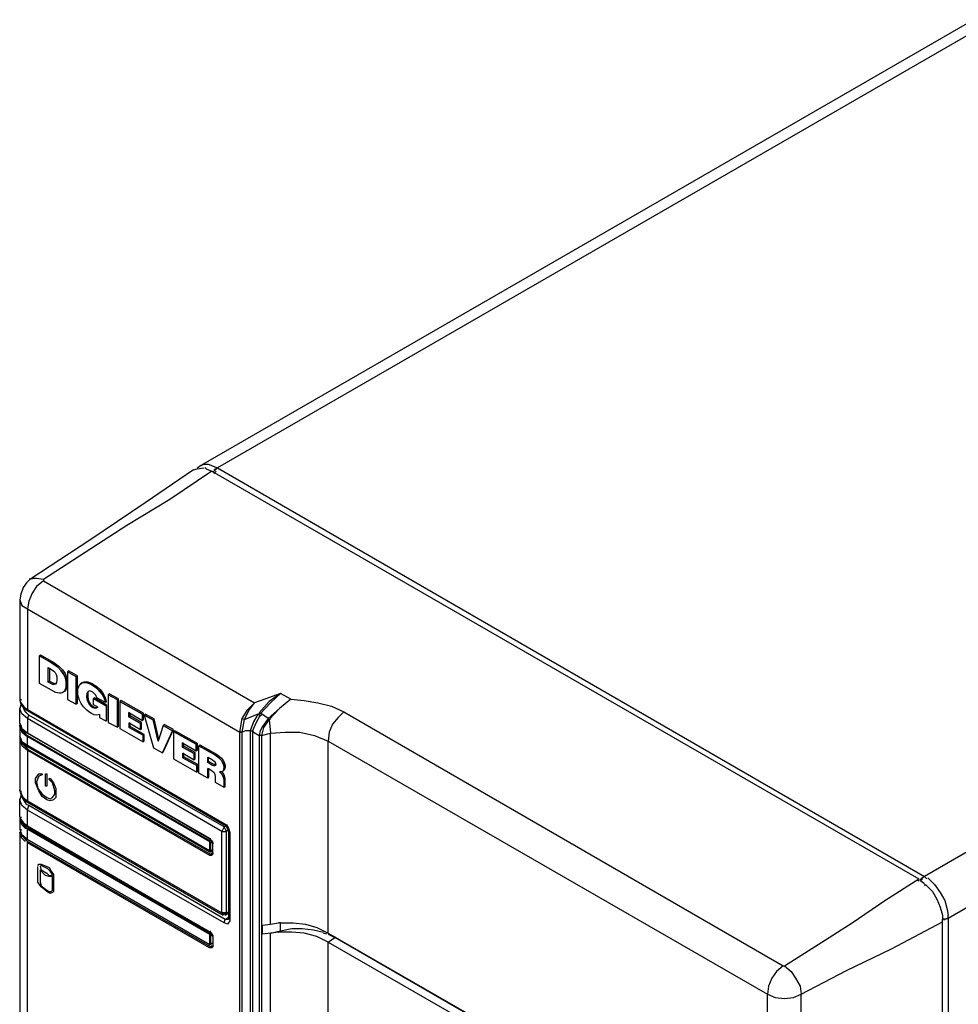
# Model space of a CAD drawing. Extents: x -11.9 to 71.3, y 12.8 to 71.6.
# Drawn here: x 31.5 to 38.5, y 54.1 to 61.5 of the extents above; entities that cross this region are included whole.
import ezdxf

# ---------------------------------------------------------------- set-up
doc = ezdxf.new("R2010")
doc.units = 0
doc.layers.add('맏뱨_1', color=7, linetype='CONTINUOUS')
doc.layers.add('맏뱨_2', color=7, linetype='CONTINUOUS')

# ---------------------------------------------------------------- blocks, each defined once
blk = doc.blocks.new('BLOCK_22')
at = {"layer": '맏뱨_2'}
blk.add_lwpolyline([(32.1205, 56.3918), (32.0249, 56.4461), (32.0188, 56.4396), (32.1143, 56.3853), (32.1143, 56.2703), (32.1205, 56.278), (32.1205, 56.3918)], dxfattribs=at)
for points, knots in [([(32.1092, 56.4111), (32.1092, 56.4111), (32.1017, 56.4906), (32.0062, 56.5438), (32.0062, 56.5438), (31.9249, 56.5947), (31.9038, 56.5189), (31.9038, 56.5189), (31.8871, 56.4465), (31.9455, 56.3779), (31.9455, 56.3779), (32.0107, 56.296), (32.0669, 56.3201), (32.0669, 56.3201), (32.0669, 56.296), (32.0669, 56.296), (32.0669, 56.296), (32.1143, 56.2714), (32.1143, 56.2714), (32.1143, 56.2714), (32.1143, 56.3853), (32.1143, 56.3853), (32.1143, 56.3853), (32.0188, 56.4396), (32.0188, 56.4396), (32.0188, 56.4396), (32.0188, 56.3939), (32.0188, 56.3939), (32.0188, 56.3939), (32.0508, 56.3773), (32.0508, 56.3773), (32.0508, 56.3773), (32.0416, 56.3584), (32.0142, 56.3727), (32.0142, 56.3727), (31.9633, 56.3928), (31.9713, 56.4794), (31.9713, 56.4794), (31.9804, 56.5112), (32.0107, 56.49), (32.0107, 56.49), (32.0388, 56.474), (32.044, 56.4454), (32.044, 56.4454), (32.1092, 56.4111), (32.1092, 56.4111)], [0, 0, 0, 0, 1, 1, 1, 2, 2, 2, 3, 3, 3, 4, 4, 4, 5, 5, 5, 6, 6, 6, 7, 7, 7, 8, 8, 8, 9, 9, 9, 10, 10, 10, 11, 11, 11, 12, 12, 12, 13, 13, 13, 14, 14, 14, 15, 15, 15, 15]), ([(32.0062, 56.5438), (32.0803, 56.5025), (32.1065, 56.4391), (32.1092, 56.4111), (32.1092, 56.4111), (32.1153, 56.4175), (32.1153, 56.4175), (32.1153, 56.4175), (32.1079, 56.4971), (32.0123, 56.5503), (32.0123, 56.5503), (31.9519, 56.5881), (31.9216, 56.5498), (31.9532, 56.577), (32.0062, 56.5438), (32.0062, 56.5438)], [0, 0, 0, 0, 1, 1, 1, 2, 2, 2, 3, 3, 3, 4, 4, 4, 5, 5, 5, 5]), ([(31.9713, 56.4794), (31.9633, 56.3928), (32.0142, 56.3727), (32.0142, 56.3727), (32.0411, 56.3587), (32.0504, 56.3764), (32.0508, 56.3772), (32.0452, 56.3736), (32.0356, 56.3712), (32.0203, 56.3792), (32.0203, 56.3792), (31.9694, 56.3993), (31.9774, 56.4859), (31.9774, 56.4859), (31.9785, 56.4898), (31.9813, 56.4939), (31.974, 56.4887), (31.9713, 56.4794), (31.9713, 56.4794)], [0, 0, 0, 0, 1, 1, 1, 2, 2, 2, 3, 3, 3, 4, 4, 4, 5, 5, 5, 6, 6, 6, 6])]:
    blk.add_open_spline(points, degree=3, knots=knots, dxfattribs=at)
blk = doc.blocks.new('BLOCK_23')
at = {"layer": '맏뱨_2'}
blk.add_lwpolyline([(31.6905, 56.6674), (31.6905, 56.5712), (31.6803, 56.5635)], dxfattribs=at)
for points, knots in [([(31.6227, 56.755), (31.6227, 56.755), (31.6795, 56.7228), (31.6795, 56.7228), (31.7064, 56.7091), (31.7487, 56.6776), (31.7487, 56.6776), (31.8414, 56.6021), (31.8112, 56.5134), (31.8112, 56.5134), (31.8076, 56.5036), (31.8031, 56.4965), (31.7979, 56.4913), (31.8068, 56.4962), (31.8148, 56.5051), (31.8201, 56.5202), (31.8201, 56.5202), (31.8504, 56.6089), (31.7577, 56.6844), (31.7577, 56.6844), (31.7154, 56.7158), (31.6884, 56.7296), (31.6884, 56.7296), (31.6227, 56.7668), (31.6227, 56.7668), (31.6227, 56.7668), (31.6137, 56.76), (31.6137, 56.76), (31.6137, 56.76), (31.6227, 56.755), (31.6227, 56.755)], [0, 0, 0, 0, 1, 1, 1, 2, 2, 2, 3, 3, 3, 4, 4, 4, 5, 5, 5, 6, 6, 6, 7, 7, 7, 8, 8, 8, 9, 9, 9, 10, 10, 10, 10]), ([(31.6137, 56.76), (31.6137, 56.76), (31.6137, 56.5529), (31.6137, 56.5529), (31.6137, 56.5529), (31.7276, 56.4906), (31.7276, 56.4906), (31.7276, 56.4906), (31.7905, 56.454), (31.8112, 56.5134), (31.8112, 56.5134), (31.8414, 56.6021), (31.7487, 56.6776), (31.7487, 56.6776), (31.7064, 56.7091), (31.6795, 56.7228), (31.6795, 56.7228), (31.6137, 56.76), (31.6137, 56.76)], [0, 0, 0, 0, 1, 1, 1, 2, 2, 2, 3, 3, 3, 4, 4, 4, 5, 5, 5, 6, 6, 6, 6]), ([(31.6803, 56.6725), (31.6803, 56.6725), (31.6803, 56.5635), (31.6803, 56.5635), (31.6803, 56.5635), (31.711, 56.5475), (31.711, 56.5475), (31.711, 56.5475), (31.737, 56.5369), (31.7435, 56.5605), (31.7499, 56.5841), (31.743, 56.6223), (31.7319, 56.6347), (31.7319, 56.6347), (31.7203, 56.6536), (31.6803, 56.6725)], [0, 0, 0, 0, 1, 1, 1, 2, 2, 2, 3, 3, 3, 4, 4, 4, 5, 5, 5, 5]), ([(31.6905, 56.5712), (31.6905, 56.5712), (31.7193, 56.5562), (31.7193, 56.5562), (31.7193, 56.5562), (31.7305, 56.5506), (31.7419, 56.5562)], [0, 0, 0, 0, 1, 1, 1, 2, 2, 2, 2])]:
    blk.add_open_spline(points, degree=3, knots=knots, dxfattribs=at)
blk = doc.blocks.new('BLOCK_24')
at = {"layer": '맏뱨_2'}
for points in [[(31.8913, 56.3979), (31.8986, 56.4058), (31.8986, 56.61), (31.8328, 56.6478), (31.8248, 56.6399)], [(31.8248, 56.6399), (31.8248, 56.4328), (31.8906, 56.3979), (31.8906, 56.6021), (31.8248, 56.6399)], [(31.8906, 56.6021), (31.8986, 56.61)]]:
    blk.add_lwpolyline(points, dxfattribs=at)
blk = doc.blocks.new('BLOCK_25')
at = {"layer": '맏뱨_2'}
for points in [[(32.1993, 56.2262), (32.207, 56.2342), (32.207, 56.4384), (32.1376, 56.4762), (32.1292, 56.4682)], [(32.1292, 56.4682), (32.1292, 56.2611), (32.1986, 56.2262), (32.1986, 56.4305), (32.1292, 56.4682)], [(32.1986, 56.4305), (32.207, 56.4384)]]:
    blk.add_lwpolyline(points, dxfattribs=at)
blk = doc.blocks.new('BLOCK_26')
at = {"layer": '맏뱨_2'}
for points in [[(32.3877, 56.276), (32.3957, 56.283), (32.3957, 56.331), (32.2259, 56.426), (32.2178, 56.4191), (32.3877, 56.3241), (32.3877, 56.276)], [(32.2178, 56.4191), (32.2178, 56.2148), (32.3918, 56.1159), (32.3918, 56.1645), (32.286, 56.2228), (32.286, 56.2572), (32.3723, 56.2074), (32.3723, 56.2543), (32.2854, 56.3035), (32.2854, 56.3344), (32.3877, 56.276), (32.3877, 56.3241), (32.2178, 56.4191)], [(32.2854, 56.3035), (32.3723, 56.2543), (32.3723, 56.2074), (32.3803, 56.2143), (32.3803, 56.2612), (32.2934, 56.3104), (32.2934, 56.3298), (32.2854, 56.3344), (32.2854, 56.3035)], [(32.2854, 56.3035), (32.2934, 56.3104)], [(32.3877, 56.3241), (32.3957, 56.331)], [(32.3998, 56.1714), (32.294, 56.2297), (32.294, 56.2525), (32.286, 56.2572), (32.286, 56.2228), (32.3918, 56.1645), (32.3918, 56.1159), (32.3998, 56.1228), (32.3998, 56.1714)], [(32.3723, 56.2543), (32.3803, 56.2612)], [(32.286, 56.2228), (32.294, 56.2297)], [(32.3918, 56.1645), (32.3998, 56.1714)]]:
    blk.add_lwpolyline(points, dxfattribs=at)
blk = doc.blocks.new('BLOCK_27')
at = {"layer": '맏뱨_2'}
for points in [[(32.7903, 56.0494), (32.7983, 56.0563), (32.7983, 56.1044), (32.6284, 56.1993), (32.6204, 56.1924), (32.7903, 56.0974), (32.7903, 56.0494)], [(32.6204, 56.1924), (32.6204, 55.9882), (32.7943, 55.8892), (32.7943, 55.9378), (32.6886, 55.9962), (32.6886, 56.0305), (32.7749, 55.9808), (32.7749, 56.0276), (32.688, 56.0769), (32.688, 56.1077), (32.7903, 56.0494), (32.7903, 56.0974), (32.6204, 56.1924)], [(32.688, 56.0769), (32.7749, 56.0276), (32.7749, 55.9808), (32.7829, 55.9877), (32.7829, 56.0346), (32.6959, 56.0838), (32.6959, 56.1032), (32.688, 56.1077), (32.688, 56.0769)], [(32.7903, 56.0974), (32.7983, 56.1044)], [(32.688, 56.0769), (32.6959, 56.0838)], [(32.8024, 55.9448), (32.6965, 56.0031), (32.6965, 56.0259), (32.6886, 56.0305), (32.6886, 55.9962), (32.7943, 55.9378), (32.7943, 55.8892), (32.8024, 55.8961), (32.8024, 55.9448)], [(32.7749, 56.0276), (32.7829, 56.0346)], [(32.6886, 55.9962), (32.6965, 56.0031)], [(32.7943, 55.9378), (32.8024, 55.9448)]]:
    blk.add_lwpolyline(points, dxfattribs=at)
blk = doc.blocks.new('BLOCK_28')
at = {"layer": '맏뱨_2'}
for points in [[(32.5056, 56.1216), (32.5102, 56.136), (32.4733, 56.288), (32.4059, 56.3241), (32.3998, 56.3155), (32.4673, 56.2795), (32.5056, 56.1216)], [(32.3998, 56.3155), (32.469, 56.0712), (32.5365, 56.0334), (32.6115, 56.1993), (32.5428, 56.2377), (32.5056, 56.1216), (32.4673, 56.2795), (32.3998, 56.3155)], [(32.4673, 56.2795), (32.4733, 56.288)], [(32.6203, 56.2074), (32.5489, 56.2463), (32.5428, 56.2377), (32.6115, 56.1993), (32.5365, 56.0334), (32.5454, 56.0426), (32.6203, 56.2074)]]:
    blk.add_lwpolyline(points, dxfattribs=at)
blk = doc.blocks.new('BLOCK_30')
at = {"layer": '맏뱨_2'}
for points, knots in [([(32.8088, 56.0861), (32.8088, 56.0861), (32.8088, 55.8813), (32.8088, 55.8813), (32.8088, 55.8813), (32.8758, 55.843), (32.8758, 55.843), (32.8758, 55.843), (32.8758, 55.9156), (32.8758, 55.9156), (32.8758, 55.9156), (32.9096, 55.8984), (32.9244, 55.8824), (32.9244, 55.8824), (32.933, 55.8727), (32.9341, 55.8561), (32.9341, 55.8561), (32.9341, 55.8103), (32.9341, 55.8103), (32.9341, 55.8103), (32.9982, 55.7731), (32.9982, 55.7731), (32.9982, 55.7731), (32.9982, 55.8241), (32.9982, 55.8241), (32.9982, 55.8241), (33.0005, 55.8675), (32.9634, 55.8921), (32.9634, 55.8921), (32.985, 55.8864), (32.9931, 55.8984), (32.9931, 55.8984), (33.0108, 55.9236), (32.9845, 55.9693), (32.9845, 55.9693), (32.9696, 55.9934), (32.9341, 56.0152), (32.9341, 56.0152), (32.8088, 56.0861), (32.8088, 56.0861)], [0, 0, 0, 0, 1, 1, 1, 2, 2, 2, 3, 3, 3, 4, 4, 4, 5, 5, 5, 6, 6, 6, 7, 7, 7, 8, 8, 8, 9, 9, 9, 10, 10, 10, 11, 11, 11, 12, 12, 12, 13, 13, 13, 13]), ([(32.8758, 56.0008), (32.8758, 56.0008), (32.8758, 55.9602), (32.8758, 55.9602), (32.8758, 55.9602), (32.9124, 55.9396), (32.9124, 55.9396), (32.9124, 55.9396), (32.9267, 55.9322), (32.9341, 55.9396), (32.9341, 55.9396), (32.9409, 55.95), (32.9284, 55.9686), (32.9284, 55.9686), (32.8889, 55.9968), (32.8758, 56.0008)], [0, 0, 0, 0, 1, 1, 1, 2, 2, 2, 3, 3, 3, 4, 4, 4, 5, 5, 5, 5])]:
    blk.add_open_spline(points, degree=3, knots=knots, dxfattribs=at)
blk = doc.blocks.new('BLOCK_29')
at = {"layer": '맏뱨_2'}
blk.add_lwpolyline([(32.8758, 55.9602), (32.8826, 55.9684)], dxfattribs=at)
for points, knots in [([(32.9845, 55.9693), (33.005, 55.9337), (32.9988, 55.9106), (32.995, 55.9021), (32.9968, 55.9032), (32.9986, 55.9047), (32.9999, 55.9066), (32.9999, 55.9066), (33.0176, 55.9318), (32.9914, 55.9776), (32.9914, 55.9776), (32.9765, 56.0016), (32.941, 56.0234), (32.941, 56.0234), (32.8157, 56.0943), (32.8157, 56.0943), (32.8157, 56.0943), (32.8088, 56.0861), (32.8088, 56.0861), (32.8088, 56.0861), (32.9341, 56.0152), (32.9341, 56.0152), (32.9696, 55.9934), (32.9845, 55.9693), (32.9845, 55.9693)], [0, 0, 0, 0, 1, 1, 1, 2, 2, 2, 3, 3, 3, 4, 4, 4, 5, 5, 5, 6, 6, 6, 7, 7, 7, 8, 8, 8, 8]), ([(32.9284, 55.9686), (32.9284, 55.9686), (32.8991, 55.9895), (32.8826, 55.9979), (32.8826, 55.9979), (32.8826, 55.9684), (32.8826, 55.9684), (32.8826, 55.9684), (32.9192, 55.9478), (32.9192, 55.9478), (32.9192, 55.9478), (32.9284, 55.9431), (32.9359, 55.945), (32.9365, 55.9498), (32.9357, 55.9578), (32.9284, 55.9686)], [0, 0, 0, 0, 1, 1, 1, 2, 2, 2, 3, 3, 3, 4, 4, 4, 5, 5, 5, 5]), ([(32.8758, 55.843), (32.8758, 55.843), (32.8826, 55.8511), (32.8826, 55.8511), (32.8826, 55.8511), (32.8826, 55.9119), (32.8826, 55.9119), (32.8784, 55.9142), (32.8758, 55.9156), (32.8758, 55.9156), (32.8758, 55.9156), (32.8758, 55.843), (32.8758, 55.843)], [0, 0, 0, 0, 1, 1, 1, 2, 2, 2, 3, 3, 3, 4, 4, 4, 4]), ([(32.9812, 55.8914), (32.9726, 55.8897), (32.9634, 55.8921), (32.9634, 55.8921), (33.0005, 55.8675), (32.9982, 55.8241), (32.9982, 55.8241), (32.9982, 55.8241), (32.9982, 55.7731), (32.9982, 55.7731), (32.9982, 55.7731), (33.005, 55.7813), (33.005, 55.7813), (33.005, 55.7813), (33.005, 55.8323), (33.005, 55.8323), (33.005, 55.8323), (33.0069, 55.8665), (32.9812, 55.8914)], [0, 0, 0, 0, 1, 1, 1, 2, 2, 2, 3, 3, 3, 4, 4, 4, 5, 5, 5, 6, 6, 6, 6])]:
    blk.add_open_spline(points, degree=3, knots=knots, dxfattribs=at)
blk.add_blockref('BLOCK_30', (0, 0), dxfattribs=at)
blk = doc.blocks.new('BLOCK_21')
at = {"layer": '맏뱨_2'}
blk.add_lwpolyline([(32.6115, 56.1993), (32.6203, 56.2074)], dxfattribs=at)
for name in ['BLOCK_23', 'BLOCK_24', 'BLOCK_22', 'BLOCK_25', 'BLOCK_26', 'BLOCK_28', 'BLOCK_27', 'BLOCK_29']:
    blk.add_blockref(name, (0, 0), dxfattribs=at)

msp = doc.modelspace()

# ---------------------------------------------------------------- linework, layer by layer
at = {"layer": '맏뱨_1'}
for points in [[(43.4636, 64.3255), (32.8125, 58.1787)], [(43.5907, 64.3086), (32.9481, 58.1702)], [(48.8908, 61.2521), (38.2481, 55.1053)], [(49.0686, 60.9388), (38.426, 54.792)], [(32.7702, 58.1533), (32.4062, 57.9078), (31.9913, 57.6284), (31.5425, 57.332)], [(32.7702, 58.1533), (32.7957, 58.1618), (32.8464, 58.1702)], [(32.7957, 58.1702), (32.8125, 58.1787)], [(32.8125, 58.1787), (32.8464, 58.1956), (32.8803, 58.1956), (32.9481, 58.1702)], [(32.8464, 58.1702), (32.8464, 58.1702)], [(32.8634, 58.1618), (32.8549, 58.1702)], [(32.8634, 58.1618), (32.9057, 58.1448)], [(32.9481, 58.1702), (32.9142, 58.1363)], [(32.9481, 58.1702), (32.9226, 58.1533)], [(32.9481, 58.1702), (38.2481, 55.1053)], [(32.9057, 58.1448), (32.5925, 57.9332), (32.2707, 57.7384), (31.9575, 57.5352), (31.6442, 57.332)], [(32.9057, 58.1448), (38.2058, 55.0884)], [(32.9311, 58.1363), (32.9226, 58.1279)], [(32.9396, 58.1448), (32.9311, 58.1363)], [(31.5425, 57.332), (31.5425, 57.3405)], [(31.6442, 57.332), (31.5934, 57.3405), (31.568, 57.3405), (31.5425, 57.332)], [(31.5425, 57.332), (31.5172, 57.3066), (31.4918, 57.2728), (31.4748, 57.222), (31.4664, 57.1796)], [(31.6442, 57.3236), (31.5934, 57.2812), (31.5595, 57.2304), (31.5341, 57.1712), (31.5257, 57.1119)], [(31.6442, 57.332), (31.6442, 57.3236)], [(31.6442, 57.3236), (33.2275, 56.4091)], [(31.4664, 57.1796), (31.4664, 56.4346)], [(31.4664, 57.1796), (31.4833, 57.1373), (31.5257, 57.1119)], [(31.5257, 57.1119), (31.5257, 56.3584)], [(31.5257, 57.1119), (33.1174, 56.189)], [(33.4222, 56.4769), (33.3375, 56.4176), (33.2613, 56.333)], [(33.4222, 56.4769), (33.346, 56.4091), (33.2698, 56.3245)], [(33.4222, 56.4769), (33.3037, 56.4346)], [(33.4984, 56.4346), (33.4222, 56.4769)], [(31.4664, 56.4346), (31.4664, 56.4261), (31.4748, 56.3922), (31.5087, 56.3584)], [(31.4664, 56.4261), (31.4748, 56.4091), (31.5002, 56.3753), (31.5257, 56.3584)], [(31.4748, 56.4007), (31.4748, 56.3922), (31.4664, 56.3668)], [(31.4748, 56.4346), (31.4748, 56.4261)], [(33.1343, 56.2906), (33.1766, 56.3584), (33.202, 56.3838), (33.2275, 56.4091)], [(33.1513, 56.2822), (33.1851, 56.3499), (33.2275, 56.4091)], [(33.3037, 56.4346), (33.2275, 56.4091)], [(33.4984, 56.4346), (33.4137, 56.3668), (33.3375, 56.2822), (33.346, 56.1806)], [(33.4984, 56.4346), (33.5999, 56.4261), (33.7016, 56.4091), (33.8031, 56.3838), (33.8963, 56.3414)], [(31.4664, 56.2568), (31.4664, 56.3668)], [(31.5257, 56.2906), (31.4833, 56.3245), (31.4664, 56.3668)], [(31.5341, 56.316), (31.5172, 56.333), (31.5087, 56.3414), (31.4918, 56.3753)], [(31.5087, 56.3584), (31.5257, 56.3499)], [(31.5257, 56.3584), (32.9988, 55.5032)], [(31.5257, 56.3584), (31.5257, 56.3499)], [(31.5257, 56.3499), (32.9988, 55.4948)], [(31.5257, 56.2906), (31.5341, 56.316)], [(32.9988, 55.4778), (31.5341, 56.316)], [(33.1343, 56.189), (33.1513, 56.2822), (33.2528, 56.3245)], [(33.2528, 56.3245), (33.219, 56.2652), (33.1936, 56.1975)], [(33.2698, 56.316), (33.2359, 56.2568), (33.2105, 56.1975)], [(33.2528, 56.3245), (33.2698, 56.316)], [(33.2698, 56.333), (33.2613, 56.3245)], [(33.2613, 56.333), (33.2698, 56.3245)], [(33.2782, 56.316), (33.2698, 56.3076)], [(33.329, 56.2906), (33.2782, 56.3245)], [(33.8963, 56.3414), (33.854, 56.2991), (33.8116, 56.2483), (33.7863, 56.189), (33.7778, 56.1213)], [(33.8963, 56.3414), (37.1898, 54.4364)], [(31.4664, 56.2568), (31.4748, 56.2398), (31.4833, 56.2144), (31.5002, 56.189)], [(31.5257, 56.1806), (31.4833, 56.2144), (31.4664, 56.2568)], [(31.4664, 56.2483), (31.4664, 56.2313)], [(31.4664, 56.2313), (31.4664, 56.2398)], [(31.5257, 56.2906), (31.5257, 56.1806)], [(32.9819, 55.444), (31.5257, 56.2906)], [(33.1174, 56.189), (33.1343, 56.2906)], [(33.1343, 56.2906), (33.1513, 56.2822)], [(33.329, 56.2906), (33.2867, 56.2313), (33.2698, 56.1975), (33.2613, 56.1636)], [(33.3375, 56.2822), (33.2952, 56.2229), (33.2782, 56.1636)], [(33.3375, 56.2822), (33.3375, 56.2822)], [(33.346, 56.2822), (33.3375, 56.2822)], [(31.4664, 56.2313), (31.4664, 56.1551)], [(31.4664, 56.2313), (31.4833, 56.189), (31.5257, 56.1551)], [(31.4748, 56.2229), (31.4918, 56.189), (31.5257, 56.1636)], [(31.5002, 56.189), (31.5257, 56.1806)], [(31.5257, 56.1806), (31.5257, 56.189)], [(32.8972, 55.3847), (31.5257, 56.1806), (32.8887, 55.3932)], [(31.5257, 56.1636), (32.8887, 55.3762)], [(31.5257, 56.1636), (31.5257, 56.1551)], [(33.1174, 56.1975), (33.1174, 56.189)], [(33.1174, 46.9096), (33.1174, 56.189)], [(33.1343, 56.1975), (33.1343, 56.189)], [(33.1936, 56.1975), (33.1597, 56.1975), (33.1343, 56.189)], [(33.1343, 46.9096), (33.1343, 56.189)], [(33.1936, 56.1975), (33.1936, 46.918)], [(33.1936, 56.1975), (33.2105, 56.1975)], [(33.2105, 56.1975), (33.2105, 46.918)], [(33.2105, 56.1975), (33.219, 56.189), (33.2613, 56.1636)], [(33.2613, 56.1636), (33.2613, 46.8841)], [(33.2782, 56.1636), (33.2613, 56.1636)], [(33.2782, 56.1636), (33.346, 56.1806)], [(33.2782, 56.1636), (33.2782, 46.8841)], [(33.346, 56.1806), (33.456, 56.189), (33.5661, 56.189), (33.6762, 56.1636), (33.7778, 56.1213)], [(33.346, 54.7497), (33.346, 56.1806)], [(31.4664, 56.1551), (31.4748, 56.1382), (31.4833, 56.1128), (31.5002, 56.0959)], [(31.4748, 56.1382), (31.4664, 56.1551)], [(31.4664, 56.1467), (31.4664, 56.1382)], [(31.4664, 56.1382), (31.4664, 55.7488)], [(31.4664, 56.1382), (31.4748, 56.1298)], [(31.4664, 56.1298), (31.4833, 56.0874), (31.5257, 56.0536)], [(31.5257, 56.0874), (31.4748, 56.1213)], [(31.4748, 56.1213), (31.4918, 56.0959), (31.5172, 56.0705)], [(31.4833, 56.1298), (31.4833, 56.1298)], [(31.5002, 56.0959), (31.5257, 56.079)], [(31.5257, 56.0874), (31.5257, 56.1551)], [(31.5257, 56.1551), (32.8887, 55.3678)], [(32.8887, 55.3), (31.5257, 56.0874)], [(31.5257, 56.079), (31.5257, 56.0874)], [(33.7778, 54.682), (33.7778, 56.1213)], [(33.7778, 56.1213), (37.0713, 54.2248)], [(31.5172, 56.0705), (31.5257, 56.062)], [(32.8887, 55.2916), (31.5257, 56.079)], [(31.5257, 56.062), (32.8972, 55.2746)], [(31.5257, 56.062), (31.5257, 56.0536)], [(31.5257, 56.0536), (31.5257, 55.6726)], [(31.5257, 56.0536), (32.8887, 55.2662)], [(31.6103, 55.7488), (31.5849, 55.808), (31.5849, 55.8419), (31.6103, 55.8757), (31.6272, 55.8757), (31.6357, 55.8757), (31.6357, 55.8673), (31.6103, 55.8588), (31.6019, 55.8419), (31.5934, 55.8165), (31.6019, 55.7657), (31.6357, 55.7234), (31.6696, 55.698), (31.6949, 55.6895), (31.7119, 55.698)], [(31.6611, 55.7826), (31.6611, 55.8757)], [(31.6611, 55.8757), (31.6696, 55.8757)], [(31.6696, 55.8757), (31.6696, 55.7826)], [(31.7119, 55.808), (31.6865, 55.8334), (31.6865, 55.8419), (31.6949, 55.8419), (31.7204, 55.808), (31.7373, 55.7657), (31.7373, 55.7234), (31.7373, 55.698), (31.7204, 55.681), (31.6949, 55.6726), (31.6696, 55.681), (31.6357, 55.7064), (31.6103, 55.7488)], [(31.7119, 55.698), (31.7288, 55.7234), (31.7288, 55.7488), (31.7119, 55.808)], [(31.4664, 55.7488), (31.4664, 55.7572)], [(31.4664, 55.7488), (31.4748, 55.7234), (31.4833, 55.698), (31.5002, 55.681)], [(31.4748, 55.7488), (31.4748, 55.7318)], [(31.4748, 55.7318), (31.4918, 55.698), (31.5257, 55.6726)], [(31.6696, 55.7826), (31.6611, 55.7826)], [(31.4748, 55.7149), (31.4664, 55.681)], [(31.4664, 55.554), (31.4664, 55.6895)], [(31.5257, 55.6048), (31.4833, 55.6387), (31.4664, 55.681)], [(31.5341, 55.6387), (31.5172, 55.6472), (31.5087, 55.6641), (31.4918, 55.6895)], [(31.5002, 55.681), (31.5257, 55.6641)], [(31.5257, 55.6726), (32.9819, 54.8344)], [(31.5257, 55.6726), (31.5257, 55.6641)], [(31.5257, 55.6641), (32.9904, 54.8174)], [(31.5257, 55.6048), (31.5341, 55.6387)], [(31.5257, 55.4863), (31.5257, 55.6048)], [(32.9988, 54.7582), (31.5257, 55.6048)], [(33.0073, 54.7836), (31.5341, 55.6387)], [(31.4664, 55.554), (31.4664, 55.5625)], [(31.4664, 55.554), (31.4748, 55.5201)], [(31.4664, 55.5456), (31.4664, 55.5371)], [(31.4664, 55.5456), (31.4918, 55.5117), (31.5257, 55.4863)], [(31.4664, 55.5371), (31.4664, 55.4609)], [(31.4664, 55.5371), (31.4833, 55.4948), (31.5087, 55.4694)], [(31.4748, 55.554), (31.4748, 55.5456)], [(31.4748, 55.554), (31.4748, 55.554)], [(31.4748, 55.5286), (31.5002, 55.4863), (31.5172, 55.4694)], [(31.4748, 55.5201), (31.5002, 55.4948)], [(31.5002, 55.4948), (31.5257, 55.4778)], [(32.9988, 55.5032), (32.9988, 55.4948)], [(32.9988, 55.5032), (33.0158, 55.4948), (33.0327, 55.4694), (33.0412, 55.4355), (33.0412, 55.427)], [(32.9988, 55.4948), (33.0073, 55.4948)], [(33.0073, 55.4948), (33.0158, 55.4778)], [(31.4664, 55.4609), (31.4748, 55.4355)], [(31.4748, 55.4524), (31.4664, 55.4355)], [(31.4664, 55.4355), (31.4664, 51.0413)], [(31.4664, 55.4355), (31.4748, 55.427)], [(31.5087, 55.3678), (31.4833, 55.3932), (31.4664, 55.4355)], [(31.4748, 55.4609), (31.4748, 55.4524)], [(31.4748, 55.4524), (31.4748, 55.4524)], [(31.4748, 55.444), (31.4748, 55.444)], [(31.4748, 55.4355), (31.4833, 55.4186)], [(31.4748, 55.427), (31.4833, 55.4186)], [(31.4748, 55.427), (31.4833, 55.4186)], [(31.4833, 55.4355), (31.4833, 55.4355)], [(31.5087, 55.4694), (31.5172, 55.4694)], [(31.5087, 55.4694), (31.5172, 55.4694)], [(31.5172, 55.4694), (31.5257, 55.4609)], [(31.5257, 55.4863), (32.8887, 54.6904)], [(31.5257, 55.4863), (31.5257, 55.4778)], [(31.5257, 55.4778), (32.8972, 54.6904)], [(31.5257, 55.4694), (32.8887, 54.682)], [(31.5257, 55.4694), (31.5341, 55.4609)], [(31.5257, 55.4694), (31.5257, 55.4609)], [(31.5257, 55.3847), (31.5257, 55.4609)], [(31.5257, 55.4609), (32.8887, 54.6735)], [(32.9988, 55.4778), (32.9819, 55.444), (33.0158, 55.444)], [(32.9819, 54.8344), (32.9819, 55.444)], [(32.9988, 55.4778), (33.0158, 55.4863)], [(33.0158, 55.444), (32.9988, 55.4778)], [(33.0158, 55.4778), (33.0242, 55.4609)], [(33.0158, 55.444), (33.0327, 55.4609)], [(33.0158, 54.8344), (33.0158, 55.444)], [(33.0242, 55.4609), (33.0327, 55.444), (33.0327, 55.4355)], [(33.0327, 55.4355), (33.0327, 54.792)], [(33.0412, 55.427), (33.0327, 55.4355)], [(33.0412, 55.427), (33.0412, 54.7836)], [(31.4833, 55.4186), (31.5002, 55.4016)], [(31.5257, 55.3847), (31.4833, 55.4186)], [(31.5172, 55.3762), (31.4833, 55.4186)], [(31.5002, 55.4016), (31.5257, 55.3847)], [(31.5172, 55.3762), (31.5257, 55.3678)], [(31.5172, 55.3762), (31.5257, 55.3678)], [(31.5257, 55.3847), (31.5257, 55.3932)], [(32.8972, 54.5804), (31.5257, 55.3678)], [(31.5257, 55.3593), (31.5257, 55.3678)], [(31.5257, 50.9736), (31.5257, 55.3593)], [(32.8887, 54.5719), (31.5257, 55.3593)], [(32.8972, 55.3847), (32.8887, 55.3932)], [(32.8972, 55.3847), (32.8887, 55.3762)], [(32.8887, 55.3762), (32.8887, 55.3678)], [(32.8887, 55.3762), (32.8972, 55.3593)], [(32.8887, 55.3678), (32.8887, 55.3593)], [(32.8887, 55.3593), (32.8887, 55.3)], [(32.8972, 55.3593), (32.8887, 55.3593)], [(32.8972, 55.3847), (32.8972, 55.3932)], [(32.8972, 55.3847), (32.8972, 55.3932)], [(32.8972, 55.3847), (32.9057, 55.3762), (32.9057, 55.3678), (32.9142, 55.3593)], [(32.8972, 55.3762), (32.8972, 55.3847)], [(32.9142, 55.3508), (32.9142, 55.3593), (32.8972, 55.3847)], [(32.8972, 55.3593), (32.8972, 55.3)], [(32.9142, 55.3593), (32.8972, 55.3593)], [(32.9142, 55.3593), (32.9142, 55.3678)], [(32.9142, 55.2831), (32.9142, 55.3593)], [(32.9142, 55.3593), (32.9142, 55.3508)], [(32.9142, 55.2831), (32.9142, 55.3508)], [(32.8887, 55.3), (32.8887, 55.2916)], [(32.8972, 55.3), (32.8887, 55.3)], [(32.8887, 55.2916), (32.8972, 55.2916)], [(32.8887, 55.2662), (32.9057, 55.2662), (32.9142, 55.2746), (32.9142, 55.2831)], [(32.8972, 55.2746), (32.8887, 55.2662)], [(32.8972, 55.3), (32.9142, 55.3085)], [(32.8972, 55.2916), (32.9142, 55.3)], [(32.8972, 55.3), (32.8972, 55.2916)], [(32.8972, 55.2746), (32.9142, 55.2831)], [(32.8972, 55.2746), (32.9057, 55.2746)], [(32.9142, 55.2831), (32.9142, 55.2746), (32.9057, 55.2746)], [(32.9057, 55.2746), (32.9057, 55.2831)], [(32.9057, 55.2746), (32.9057, 55.2831)], [(32.9142, 55.2831), (32.9142, 55.2916)], [(31.6019, 55.19), (31.6103, 55.1984), (31.6272, 55.1984), (31.6526, 55.19), (31.6865, 55.173), (31.7034, 55.1476), (31.7204, 55.1222)], [(31.6019, 55.063), (31.6019, 55.1815)], [(31.6187, 55.1815), (31.6272, 55.1561), (31.6696, 55.1307), (31.6865, 55.1138), (31.7034, 55.1138), (31.7119, 55.1222), (31.6949, 55.1476), (31.6781, 55.1646), (31.6272, 55.19), (31.6187, 55.1815)], [(31.6187, 55.1561), (31.6187, 55.063)], [(31.7119, 55.1053), (31.6865, 55.1053), (31.6611, 55.1138), (31.6272, 55.1476), (31.6187, 55.1561)], [(31.6019, 55.063), (31.6019, 55.0714)], [(31.7204, 54.9952), (31.7119, 54.9868), (31.6949, 54.9783), (31.6696, 54.9952), (31.6272, 55.0291), (31.6019, 55.063)], [(31.6187, 55.063), (31.6272, 55.0376), (31.6696, 55.0037), (31.6865, 54.9952), (31.7034, 54.9952), (31.7119, 55.0037)], [(31.7119, 55.0037), (31.7119, 55.1053)], [(31.7204, 55.1222), (31.7204, 54.9952)], [(37.1983, 54.4364), (37.4523, 54.5973), (37.7063, 54.7582), (37.9519, 54.9275), (38.2058, 55.0884)], [(38.2058, 55.0714), (38.1974, 55.0799)], [(38.2481, 55.1053), (38.2143, 55.0799)], [(38.2143, 55.0799), (38.2481, 55.0545)], [(38.2481, 55.1053), (38.2228, 55.0884)], [(38.2313, 55.0884), (38.2228, 55.0799)], [(38.2228, 55.0799), (38.2228, 55.0799)], [(38.2651, 55.0884), (38.2481, 55.1053)], [(38.2736, 55.0968), (38.3243, 55.046), (38.3667, 54.9868), (38.4006, 54.9275), (38.4175, 54.8598), (38.426, 54.8174)], [(38.2566, 55.0376), (38.2481, 55.046)], [(38.2566, 55.046), (38.3075, 54.9952), (38.3413, 54.936), (38.3667, 54.8767), (38.3836, 54.8174), (38.3836, 54.7836)], [(33.0158, 54.8344), (32.9819, 54.8344), (32.9904, 54.8174)], [(33.0073, 54.8174), (33.0327, 54.8344)], [(33.0073, 54.8174), (33.0158, 54.8344)], [(33.0158, 54.8344), (33.0327, 54.8428)], [(32.9904, 54.8259), (33.0073, 54.8259)], [(32.9988, 54.7582), (33.0073, 54.7836)], [(33.0412, 54.7836), (33.0412, 54.7751), (33.0242, 54.7497), (32.9988, 54.7582)], [(33.0073, 54.7836), (33.0327, 54.8005)], [(33.0327, 54.7836), (33.0242, 54.7836), (33.0073, 54.7836)], [(33.0327, 54.792), (33.0327, 54.7836)], [(33.0327, 54.7836), (33.0327, 54.792)], [(33.0327, 54.7836), (33.0327, 54.792)], [(33.0412, 54.7836), (33.0327, 54.792)], [(33.346, 54.7497), (33.4052, 54.7582)], [(33.4222, 54.7582), (33.4052, 54.7582)], [(33.4222, 54.6989), (33.4222, 54.7582)], [(33.4222, 54.7582), (33.5153, 54.7582), (33.6084, 54.7497), (33.6931, 54.7243), (33.7778, 54.682)], [(37.3253, 54.2248), (37.664, 54.4026), (38.0026, 54.5634), (38.3836, 54.7666)], [(38.3836, 54.792), (38.3921, 54.792)], [(38.426, 54.792), (38.3836, 54.7836)], [(38.3836, 54.7666), (38.3836, 54.7836)], [(38.3836, 45.4702), (38.3836, 54.7666)], [(38.3921, 54.7836), (38.4006, 54.7836)], [(38.426, 54.792), (38.4006, 54.7836)], [(38.426, 54.792), (38.426, 54.8174)], [(38.426, 54.792), (38.426, 45.5041)], [(32.8887, 54.6904), (32.8972, 54.6904)], [(32.8887, 54.6904), (32.9057, 54.6735), (32.9142, 54.665), (32.9142, 54.6566)], [(32.8972, 54.6904), (32.8972, 54.6989)], [(32.8972, 54.6904), (32.9057, 54.6735)], [(33.2867, 54.7412), (33.346, 54.7497)], [(33.2867, 54.6735), (33.2867, 54.7412)], [(33.346, 54.682), (33.4222, 54.6989)], [(33.4052, 54.6904), (33.346, 54.682)], [(33.4052, 54.6904), (33.4222, 54.6989)], [(33.7778, 54.6142), (33.6931, 54.6566), (33.5999, 54.682), (33.5069, 54.6904), (33.4052, 54.6904)], [(33.4222, 54.6989), (33.5069, 54.7158), (33.5831, 54.7158), (33.6677, 54.7074), (33.7439, 54.6904)], [(32.8972, 54.682), (32.8887, 54.682)], [(32.8887, 54.682), (32.8887, 54.6735)], [(32.8887, 54.682), (32.8972, 54.665)], [(32.8887, 54.6735), (32.8887, 54.665)], [(32.8887, 54.665), (32.8887, 54.6057)], [(32.8972, 54.665), (32.8887, 54.665)], [(32.8972, 54.665), (32.8972, 54.6057)], [(32.9142, 54.665), (32.8972, 54.665)], [(32.9057, 54.6735), (32.9142, 54.665)], [(32.9057, 54.6566), (32.9057, 54.6566)], [(32.9142, 54.6566), (32.9142, 54.665)], [(32.9142, 54.665), (32.9142, 54.6566)], [(32.9142, 54.6566), (32.9142, 54.665)], [(32.9142, 54.6566), (32.9142, 54.5804)], [(32.9142, 54.6566), (32.9142, 54.5888)], [(33.346, 54.682), (33.2867, 54.6735)], [(33.346, 46.8926), (33.346, 54.682)], [(33.7693, 54.6735), (33.7439, 54.682)], [(33.7778, 54.682), (37.0713, 52.7854)], [(33.7778, 54.6735), (33.8286, 54.6481)], [(33.7778, 54.6142), (33.8286, 54.6481)], [(33.7778, 54.0893), (33.7778, 54.6142)], [(33.7778, 54.6142), (37.0713, 52.7177)], [(33.8286, 54.6566), (33.8286, 54.6481)], [(37.1729, 52.7177), (33.8286, 54.6481)], [(32.8887, 54.6057), (32.8887, 54.5973)], [(32.8972, 54.6057), (32.8887, 54.6057)], [(32.8887, 54.5973), (32.8972, 54.5973)], [(32.8887, 54.5719), (32.8972, 54.5804)], [(32.9142, 54.5804), (32.9057, 54.5719), (32.8972, 54.5719), (32.8887, 54.5719)], [(32.8972, 54.6057), (32.9142, 54.6057), (32.8972, 54.5973)], [(32.8972, 54.6057), (32.8972, 54.5973)], [(32.8972, 54.5804), (32.9057, 54.5888)], [(32.9057, 54.5804), (32.8972, 54.5804)], [(32.9142, 54.5888), (32.9142, 54.5804), (32.9057, 54.5804)], [(32.9057, 54.5804), (32.9057, 54.5888)], [(32.9057, 54.5804), (32.9057, 54.5888)], [(32.9142, 54.5804), (32.9142, 54.5888)], [(37.1898, 54.4364), (37.139, 54.3941), (37.1052, 54.3433), (37.0798, 54.284), (37.0713, 54.2248)], [(37.1898, 54.4364), (37.1983, 54.4364)], [(37.1983, 54.4364), (37.2491, 54.3941), (37.283, 54.3433), (37.3169, 54.284), (37.3253, 54.2248)], [(37.0713, 52.7854), (37.0713, 54.2248)], [(37.0713, 54.2248), (37.1306, 54.1994), (37.1983, 54.1909), (37.266, 54.1994), (37.3253, 54.2248)], [(37.3253, 52.7177), (37.3253, 52.777), (37.3253, 54.2248)]]:
    msp.add_lwpolyline(points, dxfattribs=at)
for points, knots in [([(33.4984, 56.4346), (33.4984, 56.4346), (33.4137, 56.3668), (33.4137, 56.3668), (33.4137, 56.3668), (33.329, 56.2906), (33.329, 56.2906), (33.329, 56.2906), (33.3375, 56.2822), (33.3375, 56.2822), (33.3375, 56.2822), (33.329, 56.2906), (33.329, 56.2906)], [0, 0, 0, 0, 1, 1, 1, 2, 2, 2, 3, 3, 3, 4, 4, 4, 4]), ([(33.1174, 56.189), (33.1174, 56.189), (33.1343, 56.189), (33.1343, 56.189), (33.1343, 56.189), (33.1174, 56.189), (33.1174, 56.189)], [0, 0, 0, 0, 1, 1, 1, 2, 2, 2, 2]), ([(32.8887, 54.5973), (32.8887, 54.5973), (31.5257, 55.3847), (31.5257, 55.3847), (31.5257, 55.3847), (32.8887, 54.5973), (32.8887, 54.5973)], [0, 0, 0, 0, 1, 1, 1, 2, 2, 2, 2])]:
    msp.add_open_spline(points, degree=3, knots=knots, dxfattribs=at)

# ---------------------------------------------------------------- block references
at = {"layer": '맏뱨_2'}
msp.add_blockref('BLOCK_21', (0, 0), dxfattribs=at)

doc.saveas('drawing.dxf')
